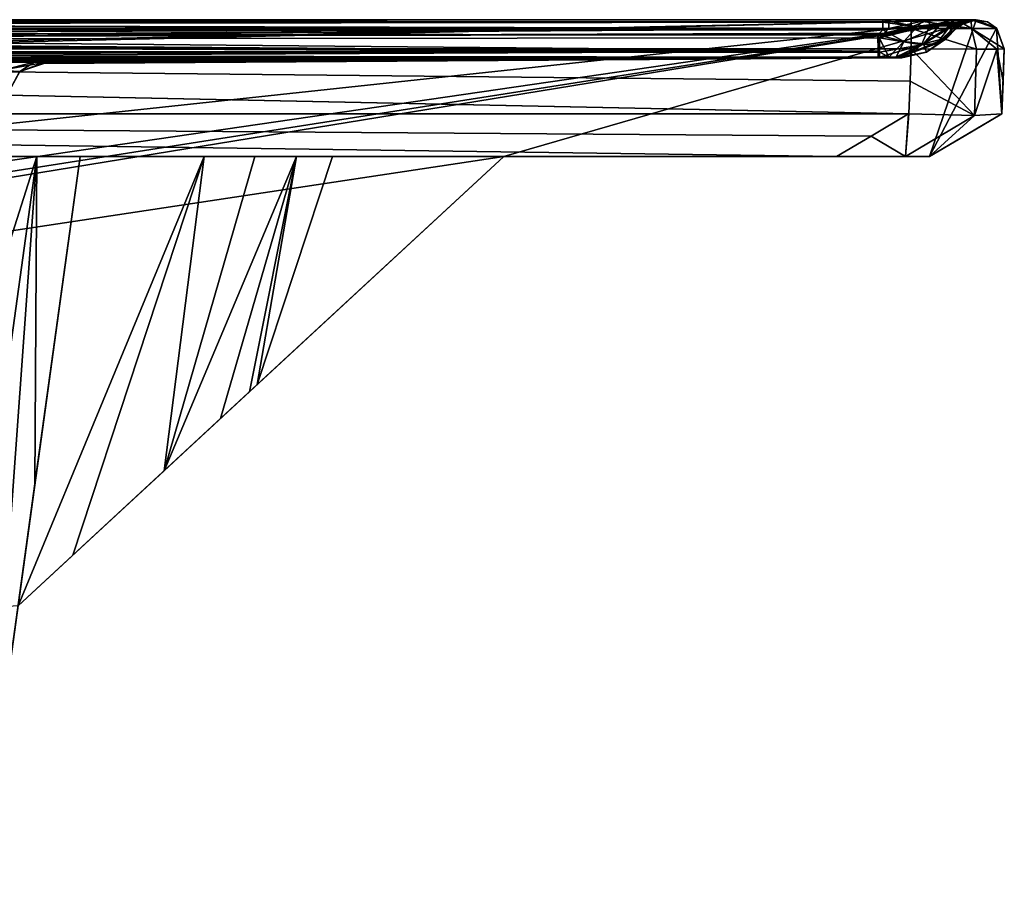
# Model space of a CAD drawing. Units: millimetres. Extents: x -520 to 520, y -320 to 550.
# Drawn here: x 362 to 520, y 400 to 540 of the extents above; entities that cross this region are included whole.
import ezdxf

# ---------------------------------------------------------------- set-up
doc = ezdxf.new("R2010")
doc.units = ezdxf.units.MM
doc.header["$LTSCALE"] = 81.481481
for name, color, linetype in [('20', 7, 'CONTINUOUS'), ('21', 7, 'CONTINUOUS'), ('25', 7, 'CONTINUOUS'), ('26', 7, 'CONTINUOUS'), ('27', 7, 'CONTINUOUS'), ('28', 7, 'CONTINUOUS'), ('29', 7, 'CONTINUOUS'), ('30', 7, 'CONTINUOUS'), ('31', 7, 'CONTINUOUS'), ('32', 7, 'CONTINUOUS'), ('43', 7, 'CONTINUOUS'), ('44', 7, 'CONTINUOUS'), ('54', 7, 'CONTINUOUS'), ('55', 7, 'CONTINUOUS'), ('56', 7, 'CONTINUOUS'), ('57', 7, 'CONTINUOUS'), ('58', 7, 'CONTINUOUS'), ('59', 7, 'CONTINUOUS'), ('60', 7, 'CONTINUOUS'), ('61', 7, 'CONTINUOUS'), ('62', 7, 'CONTINUOUS'), ('63', 7, 'CONTINUOUS'), ('64', 7, 'CONTINUOUS'), ('65', 7, 'CONTINUOUS'), ('66', 7, 'CONTINUOUS'), ('67', 7, 'CONTINUOUS'), ('68', 7, 'CONTINUOUS'), ('69', 7, 'CONTINUOUS'), ('70', 7, 'CONTINUOUS'), ('71', 7, 'CONTINUOUS'), ('72', 7, 'CONTINUOUS'), ('74', 7, 'CONTINUOUS'), ('75', 7, 'CONTINUOUS'), ('76', 7, 'CONTINUOUS'), ('80', 7, 'CONTINUOUS'), ('81', 7, 'CONTINUOUS')]:
    doc.layers.add(name, color=color, linetype=linetype)

msp = doc.modelspace()

# ---------------------------------------------------------------- linework, layer by layer
at = {"layer": '20', "color": 7, "linetype": 'CONTINUOUS', "true_color": 0xabd4cd}
for points in [[(361.56, 445.85, 32.26), (371.57, 518, 37.31), (356.99, 412.94, 334.35), (361.56, 445.85, 32.26)], [(356.99, 412.94, 334.35), (371.57, 518, 37.31), (364.28, 465.47, 341.62), (356.99, 412.94, 334.35)], [(371.57, 518, 348.89), (364.28, 465.47, 341.62), (371.57, 518, 37.31), (371.57, 518, 348.89)]]:
    msp.add_3dface(points, dxfattribs=at)
at = {"layer": '21', "color": 7, "linetype": 'CONTINUOUS', "true_color": 0xabd4cd}
for points in [[(364.58, 518, 375.2), (345.48, 518, 394.34), (330.93, 412.21, 379.62), (364.58, 518, 375.2)], [(349.93, 412.21, 360.5), (364.58, 518, 375.2), (330.93, 412.21, 379.62), (349.93, 412.21, 360.5)], [(356.99, 412.94, 334.35), (364.58, 518, 375.2), (349.93, 412.21, 360.5), (356.99, 412.94, 334.35)], [(356.99, 412.94, 334.35), (364.28, 465.47, 341.62), (364.58, 518, 375.2), (356.99, 412.94, 334.35)], [(364.28, 465.47, 341.62), (371.57, 518, 348.89), (364.58, 518, 375.2), (364.28, 465.47, 341.62)]]:
    msp.add_3dface(points, dxfattribs=at)
at = {"layer": '25', "color": 7, "linetype": 'CONTINUOUS', "true_color": 0xabd4cd}
for points in [[(361.56, 445.85), (439.59, 518), (400, 481.39, 12), (361.56, 445.85)], [(439.59, 518), (439.59, 518, 12), (400, 481.39, 12), (439.59, 518)], [(361.56, 445.85, 32.26), (361.56, 445.85), (400, 481.39, 12), (361.56, 445.85, 32.26)], [(370.37, 454, 32.83), (361.56, 445.85, 32.26), (400, 481.39, 12), (370.37, 454, 32.83)], [(385.03, 467.55, 31.24), (370.37, 454, 32.83), (400, 481.39, 12), (385.03, 467.55, 31.24)], [(394.1, 475.93, 26.56), (385.03, 467.55, 31.24), (400, 481.39, 12), (394.1, 475.93, 26.56)], [(398.74, 480.22, 20.77), (394.1, 475.93, 26.56), (400, 481.39, 12), (398.74, 480.22, 20.77)], [(400, 481.39, 15.14), (398.74, 480.22, 20.77), (400, 481.39, 12), (400, 481.39, 15.14)]]:
    msp.add_3dface(points, dxfattribs=at)
at = {"layer": '26', "color": 7, "linetype": 'CONTINUOUS', "true_color": 0xabd4cd}
msp.add_3dface([(400, 481.39, 12), (439.59, 518, 12), (412.07, 518, 14.96), (400, 481.39, 12)], dxfattribs=at)
at = {"layer": '27', "color": 7, "linetype": 'CONTINUOUS', "true_color": 0xabd4cd}
for points in [[(371.57, 518, 37.31), (361.56, 445.85, 32.26), (391.47, 518, 37.31), (371.57, 518, 37.31)], [(361.56, 445.85, 32.26), (370.37, 454, 32.83), (391.47, 518, 37.31), (361.56, 445.85, 32.26)]]:
    msp.add_3dface(points, dxfattribs=at)
at = {"layer": '28', "color": 7, "linetype": 'CONTINUOUS', "true_color": 0xabd4cd}
for points in [[(400, 481.39, 15.14), (400, 481.39, 12), (412.07, 518, 14.96), (400, 481.39, 15.14)], [(400, 481.39, 15.14), (412.07, 518, 14.96), (412.07, 518, 17.7), (400, 481.39, 15.14)]]:
    msp.add_3dface(points, dxfattribs=at)
at = {"layer": '29', "color": 7, "linetype": 'CONTINUOUS', "true_color": 0xabd4cd}
for points in [[(370.37, 454, 32.83), (385.03, 467.55, 31.24), (391.47, 518, 37.31), (370.37, 454, 32.83)], [(385.03, 467.55, 31.24), (394.1, 475.93, 26.56), (406.28, 518, 31.38), (385.03, 467.55, 31.24)], [(391.47, 518, 37.31), (385.03, 467.55, 31.24), (399.61, 518, 35.73), (391.47, 518, 37.31)], [(399.61, 518, 35.73), (385.03, 467.55, 31.24), (406.28, 518, 31.38), (399.61, 518, 35.73)], [(394.1, 475.93, 26.56), (398.74, 480.22, 20.77), (406.28, 518, 31.38), (394.1, 475.93, 26.56)], [(398.74, 480.22, 20.77), (400, 481.39, 15.14), (406.28, 518, 31.38), (398.74, 480.22, 20.77)], [(400, 481.39, 15.14), (412.07, 518, 17.7), (406.28, 518, 31.38), (400, 481.39, 15.14)]]:
    msp.add_3dface(points, dxfattribs=at)
at = {"layer": '30', "color": 7, "linetype": 'CONTINUOUS', "true_color": 0xabd4cd}
for points in [[(508, 518), (519.59, 524.89), (519.59, 524.89, 445.89), (508, 518)], [(519.59, 524.89, 445.89), (513.56, 521.31, 439.88), (508, 518), (519.59, 524.89, 445.89)], [(508, 518, 434.34), (508, 518), (513.56, 521.31, 439.88), (508, 518, 434.34)]]:
    msp.add_3dface(points, dxfattribs=at)
at = {"layer": '31', "color": 7, "linetype": 'CONTINUOUS', "true_color": 0xabd4cd}
for points in [[(0, 518, 450.15), (493.02, 518, 449.36), (0, 524.89, 461.74), (0, 518, 450.15)], [(0, 524.89, 461.74), (493.02, 518, 449.36), (498.59, 521.31, 454.91), (0, 524.89, 461.74)], [(504.62, 524.89, 460.91), (0, 524.89, 461.74), (498.59, 521.31, 454.91), (504.62, 524.89, 460.91)]]:
    msp.add_3dface(points, dxfattribs=at)
at = {"layer": '32', "color": 7, "linetype": 'CONTINUOUS', "true_color": 0xabd4cd}
for points in [[(504.13, 518, 445.45), (504.62, 524.89, 460.91), (498.59, 521.31, 454.91), (504.13, 518, 445.45)], [(504.62, 524.89, 460.91), (504.13, 518, 445.45), (504.65, 524.89, 460.91), (504.62, 524.89, 460.91)], [(504.65, 524.89, 460.91), (504.13, 518, 445.45), (515.21, 524.59, 456.5), (504.65, 524.89, 460.91)], [(504.13, 518, 445.45), (508, 518, 434.34), (515.21, 524.59, 456.5), (504.13, 518, 445.45)], [(508, 518, 434.34), (513.56, 521.31, 439.88), (519.59, 524.89, 445.93), (508, 518, 434.34)], [(515.21, 524.59, 456.5), (508, 518, 434.34), (519.59, 524.89, 445.93), (515.21, 524.59, 456.5)], [(513.56, 521.31, 439.88), (519.59, 524.89, 445.89), (519.59, 524.89, 445.93), (513.56, 521.31, 439.88)], [(493.02, 518, 449.36), (504.13, 518, 445.45), (498.59, 521.31, 454.91), (493.02, 518, 449.36)]]:
    msp.add_3dface(points, dxfattribs=at)
at = {"layer": '43', "color": 7, "linetype": 'CONTINUOUS', "true_color": 0xabd4cd}
for points in [[(-500.5, 540, 7.7), (-500.5, 539.58, 9.6), (500.5, 540, 7.7), (-500.5, 540, 7.7)], [(500.5, 540, 7.7), (-500.5, 539.58, 9.6), (500.5, 539.58, 9.6), (500.5, 540, 7.7)], [(-500.5, 539.58, 9.6), (-500.5, 538.39, 11.15), (500.5, 539.58, 9.6), (-500.5, 539.58, 9.6)], [(500.5, 539.58, 9.6), (-500.5, 538.39, 11.15), (500.5, 538.39, 11.15), (500.5, 539.58, 9.6)]]:
    msp.add_3dface(points, dxfattribs=at)
at = {"layer": '44', "color": 7, "linetype": 'CONTINUOUS', "true_color": 0xabd4cd}
for points in [[(0, 539.91, 456.74), (0, 539.64, 459.41), (501.46, 540, 456.83), (0, 539.91, 456.74)], [(501.46, 539.64, 455.07), (0, 539.91, 456.74), (501.46, 540, 456.83), (501.46, 539.64, 455.07)], [(501.46, 540, 456.83), (0, 539.64, 459.41), (503.25, 540, 456.83), (501.46, 540, 456.83)], [(503.25, 540, 456.83), (0, 539.64, 459.41), (505.04, 540, 456.82), (503.25, 540, 456.83)], [(505.04, 540, 456.82), (0, 539.64, 459.41), (505.05, 538.59, 460.09), (505.04, 540, 456.82)], [(0, 538.61, 454.4), (0, 539.91, 456.74), (501.45, 538.61, 453.58), (0, 538.61, 454.4)], [(501.45, 538.61, 453.58), (0, 539.91, 456.74), (501.46, 539.64, 455.07), (501.45, 538.61, 453.58)], [(0, 539.64, 459.41), (0, 537.91, 461.45), (505.05, 538.59, 460.09), (0, 539.64, 459.41)], [(0, 537.91, 461.45), (0, 535.33, 462.15), (505.05, 538.59, 460.09), (0, 537.91, 461.45)], [(0, 535.33, 462.15), (505.06, 535.33, 461.32), (505.05, 538.59, 460.09), (0, 535.33, 462.15)]]:
    msp.add_3dface(points, dxfattribs=at)
at = {"layer": '54', "color": 7, "linetype": 'CONTINUOUS', "true_color": 0xabd4cd}
for points in [[(0, 533.67, 19.61), (0, 532.97, 68.64), (503.56, 533.98, 23.13), (0, 533.67, 19.61)], [(503.56, 533.98, 23.13), (0, 532.97, 68.64), (503.54, 533.93, 125.86), (503.56, 533.98, 23.13)], [(237.88, 533.76, 19.58), (0, 533.67, 19.61), (503.56, 533.98, 23.13), (237.88, 533.76, 19.58)], [(503.29, 533.98, 442.82), (503.55, 533.98, 441.28), (0, 533.72, 445.61), (503.29, 533.98, 442.82)], [(0, 533.72, 445.61), (503.55, 533.98, 441.28), (0, 533.35, 421.78), (0, 533.72, 445.61)], [(0, 533.35, 421.78), (503.55, 533.98, 441.28), (320.31, 533.29, 395.56), (0, 533.35, 421.78)], [(502.56, 533.98, 443.95), (503.29, 533.98, 442.82), (0, 533.72, 445.61), (502.56, 533.98, 443.95)], [(499.95, 533.98, 444.89), (502.56, 533.98, 443.95), (0, 533.72, 445.61), (499.95, 533.98, 444.89)], [(208.78, 533.75, 445.48), (499.95, 533.98, 444.89), (0, 533.72, 445.61), (208.78, 533.75, 445.48)], [(503.54, 533.93, 125.86), (0, 532.97, 68.64), (320.13, 533.12, 119.86), (503.54, 533.93, 125.86)], [(499.71, 533.98, 19.5), (237.88, 533.76, 19.58), (501.43, 533.98, 19.8), (499.71, 533.98, 19.5)], [(501.43, 533.98, 19.8), (237.88, 533.76, 19.58), (502.6, 533.98, 20.57), (501.43, 533.98, 19.8)], [(502.6, 533.98, 20.57), (237.88, 533.76, 19.58), (503.56, 533.98, 23.13), (502.6, 533.98, 20.57)], [(332.24, 533.16, 121.46), (503.54, 533.93, 125.86), (320.13, 533.12, 119.86), (332.24, 533.16, 121.46)], [(320.31, 533.29, 395.56), (503.55, 533.98, 441.28), (332.48, 533.31, 393.91), (320.31, 533.29, 395.56)], [(343.25, 533.18, 126.06), (503.54, 533.93, 125.86), (332.24, 533.16, 121.46), (343.25, 533.18, 126.06)], [(503.55, 533.98, 441.28), (503.53, 533.9, 366.99), (332.48, 533.31, 393.91), (503.55, 533.98, 441.28)], [(332.48, 533.31, 393.91), (503.53, 533.9, 366.99), (343.41, 533.3, 389.28), (332.48, 533.31, 393.91)], [(359.6, 533.19, 142.45), (503.54, 533.93, 125.86), (343.25, 533.18, 126.06), (359.6, 533.19, 142.45)], [(343.41, 533.3, 389.28), (503.53, 533.9, 366.99), (359.74, 533.24, 372.75), (343.41, 533.3, 389.28)], [(364.14, 533.17, 153.35), (503.54, 533.93, 125.86), (359.6, 533.19, 142.45), (364.14, 533.17, 153.35)], [(359.74, 533.24, 372.75), (503.53, 533.9, 366.99), (365.75, 533.13, 350), (359.74, 533.24, 372.75)], [(365.74, 533.13, 165.41), (503.54, 533.93, 125.86), (364.14, 533.17, 153.35), (365.74, 533.13, 165.41)], [(503.52, 533.88, 292.68), (503.53, 533.89, 211.76), (365.71, 532.94, 272.68), (503.52, 533.88, 292.68)], [(365.71, 532.94, 272.68), (503.53, 533.89, 211.76), (365.71, 532.96, 234.29), (365.71, 532.94, 272.68)], [(365.71, 532.96, 234.29), (503.53, 533.89, 211.76), (365.74, 533.13, 165.41), (365.71, 532.96, 234.29)], [(365.72, 532.99, 308.62), (503.52, 533.88, 292.68), (365.71, 532.94, 272.68), (365.72, 532.99, 308.62)], [(365.75, 533.13, 350), (503.52, 533.88, 292.68), (365.72, 532.99, 308.62), (365.75, 533.13, 350)], [(503.53, 533.89, 211.76), (503.54, 533.93, 125.86), (365.74, 533.13, 165.41), (503.53, 533.89, 211.76)], [(503.53, 533.9, 366.99), (503.52, 533.88, 292.68), (365.75, 533.13, 350), (503.53, 533.9, 366.99)]]:
    msp.add_3dface(points, dxfattribs=at)
at = {"layer": '55', "color": 7, "linetype": 'CONTINUOUS', "true_color": 0xabd4cd}
for points in [[(500.5, 538.39, 11.15), (-500.5, 538.39, 11.15), (499.7, 537.56, 11.85), (500.5, 538.39, 11.15)], [(499.7, 537.56, 11.85), (-500.5, 538.39, 11.15), (237.87, 537.33, 12.04), (499.7, 537.56, 11.85)]]:
    msp.add_3dface(points, dxfattribs=at)
at = {"layer": '56', "color": 7, "linetype": 'CONTINUOUS', "true_color": 0xabd4cd}
for points in [[(519.59, 524.89), (520, 535.33), (520, 535.33, 446.33), (519.59, 524.89)], [(519.59, 524.89, 445.89), (519.59, 524.89), (520, 535.33, 446.33), (519.59, 524.89, 445.89)], [(520, 535.33, 446.33), (519.79, 530.11, 446.13), (519.59, 524.89, 445.89), (520, 535.33, 446.33)], [(519.59, 524.89, 445.93), (519.59, 524.89, 445.89), (519.79, 530.11, 446.13), (519.59, 524.89, 445.93)]]:
    msp.add_3dface(points, dxfattribs=at)
at = {"layer": '57', "color": 7, "linetype": 'CONTINUOUS', "true_color": 0xabd4cd}
for points in [[(515.5, 540), (-515.5, 540), (500.5, 540, 7.7), (515.5, 540)], [(-515.5, 540), (-500.5, 540, 7.7), (500.5, 540, 7.7), (-515.5, 540)], [(515.5, 540), (500.5, 540, 7.7), (507.06, 540, 8.82), (515.5, 540)], [(501.46, 540, 456.83), (503.25, 540, 456.83), (507.84, 540, 455.63), (501.46, 540, 456.83)], [(505.04, 540, 456.82), (507.84, 540, 455.63), (503.25, 540, 456.83), (505.04, 540, 456.82)], [(505.04, 540, 456.82), (512.38, 540, 453.8), (507.84, 540, 455.63), (505.04, 540, 456.82)], [(515.5, 540), (507.06, 540, 8.82), (511.45, 540, 11.52), (515.5, 540)], [(512.38, 540, 453.8), (511.92, 540, 452.83), (507.84, 540, 455.63), (512.38, 540, 453.8)], [(515.5, 540), (511.45, 540, 11.52), (514.32, 540, 15.67), (515.5, 540)], [(512.38, 540, 453.8), (514.47, 540, 448.75), (511.92, 540, 452.83), (512.38, 540, 453.8)], [(512.38, 540, 453.8), (514.65, 540, 450.46), (514.47, 540, 448.75), (512.38, 540, 453.8)], [(515.5, 540, 21.84), (515.5, 540), (514.32, 540, 15.67), (515.5, 540, 21.84)], [(514.65, 540, 450.46), (515.5, 540, 446.33), (514.47, 540, 448.75), (514.65, 540, 450.46)], [(515.5, 540, 446.33), (515.5, 540, 442.82), (514.47, 540, 448.75), (515.5, 540, 446.33)]]:
    msp.add_3dface(points, dxfattribs=at)
at = {"layer": '58', "color": 7, "linetype": 'CONTINUOUS', "true_color": 0xabd4cd}
for points in [[(510.67, 536.96, 317.67), (510.7, 537, 379.29), (512.25, 538.61, 21.84), (510.67, 536.96, 317.67)], [(510.67, 536.96, 255.47), (510.67, 536.96, 317.67), (512.25, 538.61, 21.84), (510.67, 536.96, 255.47)], [(510.69, 536.99, 179.97), (510.67, 536.96, 255.47), (512.25, 538.61, 21.84), (510.69, 536.99, 179.97)], [(510.72, 537.02, 111.75), (510.69, 536.99, 179.97), (512.25, 538.61, 21.84), (510.72, 537.02, 111.75)], [(510.7, 537, 379.29), (510.76, 537.06, 441.27), (512.25, 538.61, 21.84), (510.7, 537, 379.29)], [(510.77, 537.07, 23.14), (510.72, 537.02, 111.75), (512.25, 538.61, 21.84), (510.77, 537.07, 23.14)], [(512.25, 538.61, 21.84), (510.76, 537.06, 441.27), (511.5, 537.83, 442), (512.25, 538.61, 21.84)], [(512.25, 538.61, 442.75), (512.25, 538.61, 21.84), (511.5, 537.83, 442), (512.25, 538.61, 442.75)]]:
    msp.add_3dface(points, dxfattribs=at)
at = {"layer": '59', "color": 7, "linetype": 'CONTINUOUS', "true_color": 0xabd4cd}
for points in [[(0, 524.89, 461.74), (504.62, 524.89, 460.91), (0, 535.33, 462.15), (0, 524.89, 461.74)], [(504.62, 524.89, 460.91), (504.65, 524.89, 460.91), (0, 535.33, 462.15), (504.62, 524.89, 460.91)], [(0, 535.33, 462.15), (504.65, 524.89, 460.91), (504.85, 530.11, 461.12), (0, 535.33, 462.15)], [(505.06, 535.33, 461.32), (0, 535.33, 462.15), (504.85, 530.11, 461.12), (505.06, 535.33, 461.32)]]:
    msp.add_3dface(points, dxfattribs=at)
at = {"layer": '60', "color": 7, "linetype": 'CONTINUOUS', "true_color": 0xabd4cd}
for points in [[(0, 538.61, 454.4), (501.45, 538.61, 453.58), (0, 536.8, 452.67), (0, 538.61, 454.4)], [(0, 536.8, 452.67), (501.45, 538.61, 453.58), (208.79, 536.83, 452.56), (0, 536.8, 452.67)], [(208.79, 536.83, 452.56), (501.45, 538.61, 453.58), (500.7, 537.83, 452.84), (208.79, 536.83, 452.56)], [(499.96, 537.06, 452.1), (208.79, 536.83, 452.56), (500.7, 537.83, 452.84), (499.96, 537.06, 452.1)]]:
    msp.add_3dface(points, dxfattribs=at)
at = {"layer": '61', "color": 7, "linetype": 'CONTINUOUS', "true_color": 0xabd4cd}
for points in [[(500.5, 538.39, 11.15), (499.7, 537.56, 11.85), (503.85, 536.49, 13.65), (500.5, 538.39, 11.15)], [(500.5, 538.39, 11.15), (503.85, 536.49, 13.65), (506, 538.86, 11.61), (500.5, 538.39, 11.15)], [(503.85, 536.49, 13.65), (507, 536.13, 16.24), (509.53, 539.03, 13.55), (503.85, 536.49, 13.65)], [(506, 538.86, 11.61), (503.85, 536.49, 13.65), (509.53, 539.03, 13.55), (506, 538.86, 11.61)], [(509.53, 539.03, 13.55), (507, 536.13, 16.24), (511.68, 538.97, 16.8), (509.53, 539.03, 13.55)], [(507, 536.13, 16.24), (510.77, 537.07, 23.14), (511.68, 538.97, 16.8), (507, 536.13, 16.24)], [(510.77, 537.07, 23.14), (512.25, 538.61, 21.84), (511.68, 538.97, 16.8), (510.77, 537.07, 23.14)]]:
    msp.add_3dface(points, dxfattribs=at)
at = {"layer": '62', "color": 7, "linetype": 'CONTINUOUS', "true_color": 0xabd4cd}
for points in [[(506.69, 535.94, 448.19), (499.96, 537.06, 452.1), (508.02, 539.08, 452.48), (506.69, 535.94, 448.19)], [(508.02, 539.08, 452.48), (499.96, 537.06, 452.1), (505.25, 538.92, 453.43), (508.02, 539.08, 452.48)], [(499.96, 537.06, 452.1), (500.7, 537.83, 452.84), (505.25, 538.92, 453.43), (499.96, 537.06, 452.1)], [(500.7, 537.83, 452.84), (501.45, 538.61, 453.58), (505.25, 538.92, 453.43), (500.7, 537.83, 452.84)], [(511.36, 539.06, 448.94), (506.69, 535.94, 448.19), (508.02, 539.08, 452.48), (511.36, 539.06, 448.94)], [(509.14, 536.2, 445.08), (506.69, 535.94, 448.19), (511.36, 539.06, 448.94), (509.14, 536.2, 445.08)], [(512.16, 538.9, 446.27), (509.14, 536.2, 445.08), (511.36, 539.06, 448.94), (512.16, 538.9, 446.27)], [(512.25, 538.61, 442.75), (509.14, 536.2, 445.08), (512.16, 538.9, 446.27), (512.25, 538.61, 442.75)], [(512.25, 538.61, 442.75), (511.5, 537.83, 442), (509.14, 536.2, 445.08), (512.25, 538.61, 442.75)], [(511.5, 537.83, 442), (510.76, 537.06, 441.27), (509.14, 536.2, 445.08), (511.5, 537.83, 442)]]:
    msp.add_3dface(points, dxfattribs=at)
at = {"layer": '63', "color": 7, "linetype": 'CONTINUOUS', "true_color": 0xabd4cd}
for points in [[(515.21, 524.59, 456.5), (505.06, 535.33, 461.32), (504.85, 530.11, 461.12), (515.21, 524.59, 456.5)], [(505.06, 535.33, 461.32), (515.21, 524.59, 456.5), (515.54, 535.25, 456.99), (505.06, 535.33, 461.32)], [(515.21, 524.59, 456.5), (519.59, 524.89, 445.93), (518.78, 535.27, 452.23), (515.21, 524.59, 456.5)], [(515.54, 535.25, 456.99), (515.21, 524.59, 456.5), (518.78, 535.27, 452.23), (515.54, 535.25, 456.99)], [(519.79, 530.11, 446.13), (520, 535.33, 446.33), (518.78, 535.27, 452.23), (519.79, 530.11, 446.13)], [(519.59, 524.89, 445.93), (519.79, 530.11, 446.13), (518.78, 535.27, 452.23), (519.59, 524.89, 445.93)], [(504.65, 524.89, 460.91), (515.21, 524.59, 456.5), (504.85, 530.11, 461.12), (504.65, 524.89, 460.91)]]:
    msp.add_3dface(points, dxfattribs=at)
at = {"layer": '64', "color": 7, "linetype": 'CONTINUOUS', "true_color": 0xabd4cd}
for points in [[(505.04, 540, 456.82), (505.05, 538.59, 460.09), (514.75, 538.59, 456.05), (505.04, 540, 456.82)], [(505.04, 540, 456.82), (514.75, 538.59, 456.05), (512.38, 540, 453.8), (505.04, 540, 456.82)], [(512.38, 540, 453.8), (514.75, 538.59, 456.05), (514.65, 540, 450.46), (512.38, 540, 453.8)], [(514.75, 538.59, 456.05), (518.77, 538.59, 446.33), (514.65, 540, 450.46), (514.75, 538.59, 456.05)], [(514.65, 540, 450.46), (518.77, 538.59, 446.33), (517.28, 539.63, 446.33), (514.65, 540, 450.46)], [(515.5, 540, 446.33), (514.65, 540, 450.46), (517.28, 539.63, 446.33), (515.5, 540, 446.33)], [(505.05, 538.59, 460.09), (505.06, 535.33, 461.32), (515.54, 535.25, 456.99), (505.05, 538.59, 460.09)], [(505.05, 538.59, 460.09), (515.54, 535.25, 456.99), (514.75, 538.59, 456.05), (505.05, 538.59, 460.09)], [(518.78, 535.27, 452.23), (520, 535.33, 446.33), (514.75, 538.59, 456.05), (518.78, 535.27, 452.23)], [(514.75, 538.59, 456.05), (520, 535.33, 446.33), (518.77, 538.59, 446.33), (514.75, 538.59, 456.05)], [(515.54, 535.25, 456.99), (518.78, 535.27, 452.23), (514.75, 538.59, 456.05), (515.54, 535.25, 456.99)]]:
    msp.add_3dface(points, dxfattribs=at)
at = {"layer": '65', "color": 7, "linetype": 'CONTINUOUS', "true_color": 0xabd4cd}
for points in [[(501.45, 538.61, 453.58), (501.46, 539.64, 455.07), (507.84, 540, 455.63), (501.45, 538.61, 453.58)], [(505.25, 538.92, 453.43), (501.45, 538.61, 453.58), (507.84, 540, 455.63), (505.25, 538.92, 453.43)], [(501.46, 539.64, 455.07), (501.46, 540, 456.83), (507.84, 540, 455.63), (501.46, 539.64, 455.07)], [(508.02, 539.08, 452.48), (505.25, 538.92, 453.43), (507.84, 540, 455.63), (508.02, 539.08, 452.48)], [(511.92, 540, 452.83), (508.02, 539.08, 452.48), (507.84, 540, 455.63), (511.92, 540, 452.83)], [(511.36, 539.06, 448.94), (508.02, 539.08, 452.48), (511.92, 540, 452.83), (511.36, 539.06, 448.94)], [(512.16, 538.9, 446.27), (511.36, 539.06, 448.94), (514.47, 540, 448.75), (512.16, 538.9, 446.27)], [(514.47, 540, 448.75), (511.36, 539.06, 448.94), (511.92, 540, 452.83), (514.47, 540, 448.75)], [(513.73, 539.64, 442.75), (512.16, 538.9, 446.27), (515.5, 540, 442.75), (513.73, 539.64, 442.75)], [(515.5, 540, 442.75), (512.16, 538.9, 446.27), (515.5, 540, 442.82), (515.5, 540, 442.75)], [(515.5, 540, 442.82), (512.16, 538.9, 446.27), (514.47, 540, 448.75), (515.5, 540, 442.82)], [(512.25, 538.61, 442.75), (512.16, 538.9, 446.27), (513.73, 539.64, 442.75), (512.25, 538.61, 442.75)]]:
    msp.add_3dface(points, dxfattribs=at)
at = {"layer": '66', "color": 7, "linetype": 'CONTINUOUS', "true_color": 0xabd4cd}
for points in [[(512.25, 538.61, 21.84), (512.25, 538.61, 442.75), (513.73, 539.64, 442.75), (512.25, 538.61, 21.84)], [(512.25, 538.61, 21.84), (513.73, 539.64, 442.75), (513.73, 539.64, 21.84), (512.25, 538.61, 21.84)], [(513.73, 539.64, 442.75), (515.5, 540, 442.75), (513.73, 539.64, 21.84), (513.73, 539.64, 442.75)], [(513.73, 539.64, 21.84), (515.5, 540, 442.75), (515.5, 540, 21.84), (513.73, 539.64, 21.84)], [(518.74, 538.62), (515.5, 540), (517.28, 539.63, 446.33), (518.74, 538.62)], [(517.28, 539.63, 446.33), (515.5, 540), (515.5, 540, 21.84), (517.28, 539.63, 446.33)], [(515.5, 540, 446.33), (517.28, 539.63, 446.33), (515.5, 540, 442.82), (515.5, 540, 446.33)], [(515.5, 540, 442.75), (517.28, 539.63, 446.33), (515.5, 540, 21.84), (515.5, 540, 442.75)], [(517.28, 539.63, 446.33), (515.5, 540, 442.75), (515.5, 540, 442.82), (517.28, 539.63, 446.33)], [(518.77, 538.59, 446.33), (518.74, 538.62), (517.28, 539.63, 446.33), (518.77, 538.59, 446.33)], [(520, 535.33), (518.74, 538.62), (520, 535.33, 446.33), (520, 535.33)], [(520, 535.33, 446.33), (518.74, 538.62), (518.77, 538.59, 446.33), (520, 535.33, 446.33)]]:
    msp.add_3dface(points, dxfattribs=at)
at = {"layer": '67', "color": 7, "linetype": 'CONTINUOUS', "true_color": 0xabd4cd}
for points in [[(500.5, 540, 7.7), (500.5, 539.58, 9.6), (506, 538.86, 11.61), (500.5, 540, 7.7)], [(500.5, 540, 7.7), (506, 538.86, 11.61), (507.06, 540, 8.82), (500.5, 540, 7.7)], [(500.5, 539.58, 9.6), (500.5, 538.39, 11.15), (506, 538.86, 11.61), (500.5, 539.58, 9.6)], [(506, 538.86, 11.61), (509.53, 539.03, 13.55), (507.06, 540, 8.82), (506, 538.86, 11.61)], [(507.06, 540, 8.82), (509.53, 539.03, 13.55), (511.45, 540, 11.52), (507.06, 540, 8.82)], [(509.53, 539.03, 13.55), (511.68, 538.97, 16.8), (511.45, 540, 11.52), (509.53, 539.03, 13.55)], [(511.45, 540, 11.52), (511.68, 538.97, 16.8), (514.32, 540, 15.67), (511.45, 540, 11.52)], [(511.68, 538.97, 16.8), (512.25, 538.61, 21.84), (514.32, 540, 15.67), (511.68, 538.97, 16.8)], [(512.25, 538.61, 21.84), (513.73, 539.64, 21.84), (514.32, 540, 15.67), (512.25, 538.61, 21.84)], [(513.73, 539.64, 21.84), (515.5, 540, 21.84), (514.32, 540, 15.67), (513.73, 539.64, 21.84)]]:
    msp.add_3dface(points, dxfattribs=at)
at = {"layer": '68', "color": 7, "linetype": 'CONTINUOUS', "true_color": 0xabd4cd}
for points in [[(237.87, 537.33, 12.04), (0, 537.24, 12.11), (499.71, 534.92, 15.28), (237.87, 537.33, 12.04)], [(499.71, 534.92, 15.28), (0, 537.24, 12.11), (0, 534.64, 15.48), (499.71, 534.92, 15.28)], [(499.7, 537.56, 11.85), (237.87, 537.33, 12.04), (499.71, 534.92, 15.28), (499.7, 537.56, 11.85)], [(0, 533.67, 19.61), (237.88, 533.76, 19.58), (499.71, 534.92, 15.28), (0, 533.67, 19.61)], [(0, 533.67, 19.61), (499.71, 534.92, 15.28), (0, 534.64, 15.48), (0, 533.67, 19.61)], [(237.88, 533.76, 19.58), (499.71, 533.98, 19.5), (499.71, 534.92, 15.28), (237.88, 533.76, 19.58)]]:
    msp.add_3dface(points, dxfattribs=at)
at = {"layer": '69', "color": 7, "linetype": 'CONTINUOUS', "true_color": 0xabd4cd}
for points in [[(499.7, 537.56, 11.85), (501.43, 533.98, 19.8), (503.85, 536.49, 13.65), (499.7, 537.56, 11.85)], [(501.43, 533.98, 19.8), (499.7, 537.56, 11.85), (499.71, 534.92, 15.28), (501.43, 533.98, 19.8)], [(501.43, 533.98, 19.8), (502.6, 533.98, 20.57), (503.85, 536.49, 13.65), (501.43, 533.98, 19.8)], [(502.6, 533.98, 20.57), (507, 536.13, 16.24), (503.85, 536.49, 13.65), (502.6, 533.98, 20.57)], [(510.77, 537.07, 23.14), (507, 536.13, 16.24), (507.48, 534.79, 23.13), (510.77, 537.07, 23.14)], [(499.71, 533.98, 19.5), (501.43, 533.98, 19.8), (499.71, 534.92, 15.28), (499.71, 533.98, 19.5)], [(502.6, 533.98, 20.57), (503.56, 533.98, 23.13), (507, 536.13, 16.24), (502.6, 533.98, 20.57)], [(507, 536.13, 16.24), (503.56, 533.98, 23.13), (507.48, 534.79, 23.13), (507, 536.13, 16.24)]]:
    msp.add_3dface(points, dxfattribs=at)
at = {"layer": '70', "color": 7, "linetype": 'CONTINUOUS', "true_color": 0xabd4cd}
for points in [[(510.76, 537.06, 441.27), (507.48, 534.79, 23.13), (507.47, 534.78, 441.27), (510.76, 537.06, 441.27)], [(510.72, 537.02, 111.75), (510.77, 537.07, 23.14), (507.48, 534.79, 23.13), (510.72, 537.02, 111.75)], [(510.76, 537.06, 441.27), (510.7, 537, 379.29), (507.48, 534.79, 23.13), (510.76, 537.06, 441.27)], [(510.69, 536.99, 179.97), (510.72, 537.02, 111.75), (507.48, 534.79, 23.13), (510.69, 536.99, 179.97)], [(510.7, 537, 379.29), (510.67, 536.96, 317.67), (507.48, 534.79, 23.13), (510.7, 537, 379.29)], [(510.67, 536.96, 255.47), (510.69, 536.99, 179.97), (507.48, 534.79, 23.13), (510.67, 536.96, 255.47)], [(510.67, 536.96, 317.67), (510.67, 536.96, 255.47), (507.48, 534.79, 23.13), (510.67, 536.96, 317.67)], [(503.53, 533.89, 211.76), (503.52, 533.88, 292.68), (507.48, 534.79, 23.13), (503.53, 533.89, 211.76)], [(507.48, 534.79, 23.13), (503.52, 533.88, 292.68), (507.47, 534.78, 441.27), (507.48, 534.79, 23.13)], [(503.52, 533.88, 292.68), (503.53, 533.9, 366.99), (507.47, 534.78, 441.27), (503.52, 533.88, 292.68)], [(503.54, 533.93, 125.86), (503.53, 533.89, 211.76), (507.48, 534.79, 23.13), (503.54, 533.93, 125.86)], [(503.53, 533.9, 366.99), (503.55, 533.98, 441.28), (507.47, 534.78, 441.27), (503.53, 533.9, 366.99)], [(503.56, 533.98, 23.13), (503.54, 533.93, 125.86), (507.48, 534.79, 23.13), (503.56, 533.98, 23.13)]]:
    msp.add_3dface(points, dxfattribs=at)
at = {"layer": '71', "color": 7, "linetype": 'CONTINUOUS', "true_color": 0xabd4cd}
for points in [[(499.96, 537.06, 452.1), (506.69, 535.94, 448.19), (499.96, 534.78, 448.81), (499.96, 537.06, 452.1)], [(503.29, 533.98, 442.82), (502.56, 533.98, 443.95), (509.14, 536.2, 445.08), (503.29, 533.98, 442.82)], [(502.56, 533.98, 443.95), (506.69, 535.94, 448.19), (509.14, 536.2, 445.08), (502.56, 533.98, 443.95)], [(510.76, 537.06, 441.27), (503.29, 533.98, 442.82), (509.14, 536.2, 445.08), (510.76, 537.06, 441.27)], [(503.29, 533.98, 442.82), (510.76, 537.06, 441.27), (507.47, 534.78, 441.27), (503.29, 533.98, 442.82)], [(502.56, 533.98, 443.95), (499.95, 533.98, 444.89), (506.69, 535.94, 448.19), (502.56, 533.98, 443.95)], [(506.69, 535.94, 448.19), (499.95, 533.98, 444.89), (499.96, 534.78, 448.81), (506.69, 535.94, 448.19)], [(503.55, 533.98, 441.28), (503.29, 533.98, 442.82), (507.47, 534.78, 441.27), (503.55, 533.98, 441.28)]]:
    msp.add_3dface(points, dxfattribs=at)
at = {"layer": '72', "color": 7, "linetype": 'CONTINUOUS', "true_color": 0xabd4cd}
for points in [[(0, 536.8, 452.67), (208.79, 536.83, 452.56), (499.96, 534.78, 448.81), (0, 536.8, 452.67)], [(0, 536.8, 452.67), (499.96, 534.78, 448.81), (0, 534.55, 449.45), (0, 536.8, 452.67)], [(208.79, 536.83, 452.56), (499.96, 537.06, 452.1), (499.96, 534.78, 448.81), (208.79, 536.83, 452.56)], [(499.96, 534.78, 448.81), (499.95, 533.98, 444.89), (0, 534.55, 449.45), (499.96, 534.78, 448.81)], [(499.95, 533.98, 444.89), (208.78, 533.75, 445.48), (0, 534.55, 449.45), (499.95, 533.98, 444.89)]]:
    msp.add_3dface(points, dxfattribs=at)
at = {"layer": '74', "color": 7, "linetype": 'CONTINUOUS', "true_color": 0xabd4cd}
for points in [[(359.74, 533.24, 372.75), (365.75, 533.13, 350), (358.89, 531.89, 366.02), (359.74, 533.24, 372.75)], [(365.75, 533.13, 350), (361.82, 531.65, 350.01), (358.89, 531.89, 366.02), (365.75, 533.13, 350)]]:
    msp.add_3dface(points, dxfattribs=at)
at = {"layer": '75', "color": 7, "linetype": 'CONTINUOUS', "true_color": 0xabd4cd}
for points in [[(361.82, 531.65, 350.01), (365.75, 533.13, 350), (361.84, 531.66, 165.4), (361.82, 531.65, 350.01)], [(365.75, 533.13, 350), (365.72, 532.99, 308.62), (361.84, 531.66, 165.4), (365.75, 533.13, 350)], [(365.71, 532.96, 234.29), (365.74, 533.13, 165.41), (361.84, 531.66, 165.4), (365.71, 532.96, 234.29)], [(359.83, 527.95, 165.39), (361.82, 531.65, 350.01), (361.84, 531.66, 165.4), (359.83, 527.95, 165.39)], [(365.72, 532.99, 308.62), (365.71, 532.94, 272.68), (361.84, 531.66, 165.4), (365.72, 532.99, 308.62)], [(365.71, 532.94, 272.68), (365.71, 532.96, 234.29), (361.84, 531.66, 165.4), (365.71, 532.94, 272.68)]]:
    msp.add_3dface(points, dxfattribs=at)
at = {"layer": '76', "color": 7, "linetype": 'CONTINUOUS', "true_color": 0xabd4cd}
for points in [[(364.14, 533.17, 153.35), (359.6, 533.19, 142.45), (358.86, 531.85, 149.35), (364.14, 533.17, 153.35)], [(361.84, 531.66, 165.4), (364.14, 533.17, 153.35), (358.86, 531.85, 149.35), (361.84, 531.66, 165.4)], [(365.74, 533.13, 165.41), (364.14, 533.17, 153.35), (361.84, 531.66, 165.4), (365.74, 533.13, 165.41)], [(359.83, 527.95, 165.39), (361.84, 531.66, 165.4), (358.86, 531.85, 149.35), (359.83, 527.95, 165.39)]]:
    msp.add_3dface(points, dxfattribs=at)
at = {"layer": '80', "linetype": 'CONTINUOUS'}
for points in [[(0, 518, 450.15), (319.18, 518, 401.39), (493.02, 518, 449.36), (0, 518, 450.15)], [(319.18, 518, 401.39), (345.48, 518, 394.34), (493.02, 518, 449.36), (319.18, 518, 401.39)], [(345.48, 518, 394.34), (364.58, 518, 375.2), (493.02, 518, 449.36), (345.48, 518, 394.34)], [(364.58, 518, 375.2), (371.57, 518, 348.89), (493.02, 518, 449.36), (364.58, 518, 375.2)], [(371.57, 518, 348.89), (371.57, 518, 37.31), (391.47, 518, 37.31), (371.57, 518, 348.89)], [(439.59, 518, 12), (371.57, 518, 348.89), (412.07, 518, 17.7), (439.59, 518, 12)], [(371.57, 518, 348.89), (439.59, 518, 12), (493.02, 518, 449.36), (371.57, 518, 348.89)], [(371.57, 518, 348.89), (391.47, 518, 37.31), (399.61, 518, 35.73), (371.57, 518, 348.89)], [(412.07, 518, 17.7), (371.57, 518, 348.89), (406.28, 518, 31.38), (412.07, 518, 17.7)], [(371.57, 518, 348.89), (399.61, 518, 35.73), (406.28, 518, 31.38), (371.57, 518, 348.89)], [(412.07, 518, 14.96), (439.59, 518, 12), (412.07, 518, 17.7), (412.07, 518, 14.96)], [(439.59, 518), (508, 518), (439.59, 518, 12), (439.59, 518)], [(439.59, 518, 12), (508, 518), (493.02, 518, 449.36), (439.59, 518, 12)], [(493.02, 518, 449.36), (508, 518), (504.13, 518, 445.45), (493.02, 518, 449.36)], [(504.13, 518, 445.45), (508, 518), (508, 518, 434.34), (504.13, 518, 445.45)]]:
    msp.add_3dface(points, dxfattribs=at)
at = {"layer": '81', "linetype": 'CONTINUOUS'}
for points in [[(-508, 518), (-515.5, 540), (515.5, 540), (-508, 518)], [(-439.59, 518), (-508, 518), (515.5, 540), (-439.59, 518)], [(-361.56, 445.85), (-439.59, 518), (515.5, 540), (-361.56, 445.85)], [(-356.99, 412.94), (-361.56, 445.85), (515.5, 540), (-356.99, 412.94)], [(-351.99, 403.69), (-356.99, 412.94), (515.5, 540), (-351.99, 403.69)], [(-342.14, 400), (-351.99, 403.69), (515.5, 540), (-342.14, 400)], [(439.59, 518), (-342.14, 400), (515.5, 540), (439.59, 518)], [(508, 518), (439.59, 518), (515.5, 540), (508, 518)], [(518.74, 538.62), (508, 518), (515.5, 540), (518.74, 538.62)], [(519.59, 524.89), (508, 518), (518.74, 538.62), (519.59, 524.89)], [(520, 535.33), (519.59, 524.89), (518.74, 538.62), (520, 535.33)], [(361.56, 445.85), (-342.14, 400), (439.59, 518), (361.56, 445.85)]]:
    msp.add_3dface(points, dxfattribs=at)

doc.saveas('drawing.dxf')
